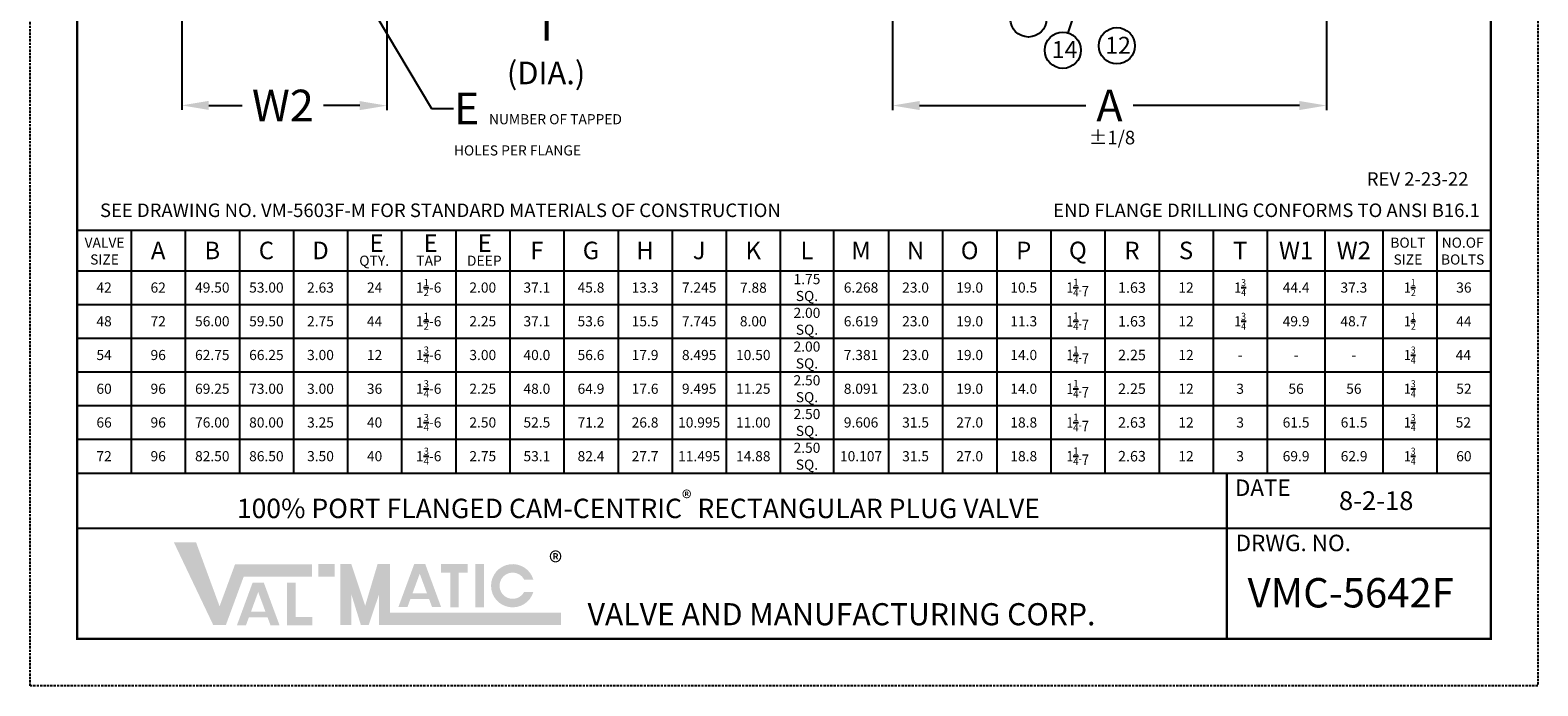
# Model space of a CAD drawing. Units: inches. Extents: x 0 to 333, y 0 to 431.
# Drawn here: x 0 to 333, y 0 to 145 of the extents above; entities that cross this region are included whole.
import ezdxf
from ezdxf import colors
from ezdxf.entities.mleader import LeaderData, LeaderLine
from ezdxf.math import Vec2, Vec3

# ---------------------------------------------------------------- set-up
doc = ezdxf.new("R2010")
doc.units = ezdxf.units.IN
doc.header["$LTSCALE"] = 2
doc.header["$MEASUREMENT"] = 0
doc.linetypes.add('HIDDEN', pattern=[0.375, 0.25, -0.125])
doc.layers.add('PAPER DIMENSION', color=7, linetype='Continuous', plot=False)
doc.layers.add('TITLEBOX-BORDER', color=3, linetype='Continuous')
doc.styles.add('ARIEL', font='arial.ttf', dxfattribs={"height": 7})
doc.styles.add('ROMAND', font='romand.shx')
doc.styles.get("Standard").update_dxf_attribs({"font": 'arial.ttf'})
doc.dimstyles.get("Standard").update_dxf_attribs({"dimtxt": 7, "dimasz": 6, "dimexe": 1, "dimexo": 2, "dimgap": 2, "dimtad": 0, "dimtih": 1, "dimtoh": 1, "dimzin": 0, "dimdsep": 46, "dimtxsty": 'ARIEL', "dimcen": 0, "dimadec": 0, "dimazin": 0, "dimtfac": 1, "dimtofl": 0, "dimtmove": 0, "dimatfit": 3, "dimfxl": 1, "dimtolj": 1, "dimtzin": 0, "dimarcsym": 0})

# ---------------------------------------------------------------- blocks, each defined once
blk = doc.blocks.new('*D5')
at = {"color": 0, "lineweight": -2, "ltscale": 2.5, "transparency": 16777216}
for p, q in [((190.7101215061012, 157.6920460063097), (190.7101215061012, 127.3524886934927)), ((286.7101215061012, 157.6920460063097), (286.7101215061012, 153.1308973524189)), ((286.7101215061012, 153.0058973524189), (286.7101215061012, 127.3524886934927)), ((196.7101215061012, 128.3524886934927), (233.4417040436183, 128.3524886934927)), ((280.7101215061012, 128.3524886934927), (243.9785389685842, 128.3524886934927))]:
    blk.add_line(p, q, dxfattribs=at)
at = {"color": 0, "ltscale": 2.5, "transparency": 16777216}
for points in [[(196.7101215061012, 129.3524886934927), (196.7101215061012, 127.3524886934927), (190.7101215061012, 128.3524886934927)], [(280.7101215061012, 129.3524886934927), (280.7101215061012, 127.3524886934927), (286.7101215061012, 128.3524886934927)]]:
    blk.add_solid(points, dxfattribs=at)
at = {"layer": 'Defpoints', "color": 0, "ltscale": 2.5, "transparency": 16777216}
for p in [(190.7101215061012, 159.6920460063097), (286.7101215061012, 159.6920460063097), (286.7101215061012, 128.3524886934927)]:
    blk.add_point(p, dxfattribs=at)
at = {"color": 0, "ltscale": 2.5, "transparency": 16777216, "insert": (238.7101215061012, 128.3524886934927), "char_height": 7, "attachment_point": 5, "style": 'ARIEL'}
blk.add_mtext('\\A1;A', dxfattribs=at)
blk = doc.blocks.new('A$C4338277B')
at = {"layer": 'TITLEBOX-BORDER', "color": 2, "linetype": 'HIDDEN'}
for p, q in [((298.4049901661083, -254.2112753596075), (298.4049901661083, 177.0778642501473)), ((631.8517659805684, 177.0778642501473), (631.8517659805684, -254.2112753596075)), ((631.8517659805684, -254.2112753596075), (298.4049901661083, -254.2112753596075))]:
    blk.add_line(p, q, dxfattribs=at)
blk = doc.blocks.new('*D17')
at = {"color": 0, "lineweight": -2, "ltscale": 2.5, "transparency": 16777216}
for p, q in [((33.55557850705745, 161.8903411606972), (33.5096738156806, 127.3830144534245)), ((78.9307377680147, 161.8299791193336), (78.88483307663785, 127.3226524120609)), ((39.51099879376351, 128.375031846134), (46.87307466939557, 128.3652381630756)), ((72.88616867270768, 128.3306332496869), (64.90649895316092, 128.3412485105813))]:
    blk.add_line(p, q, dxfattribs=at)
at = {"color": 0, "ltscale": 2.5, "transparency": 16777216}
for points in [[(39.51232908083988, 129.3750309613017), (39.50966850668713, 127.3750327309662), (33.51100410275698, 128.3830135685922)], [(72.88749895978405, 129.3306323648547), (72.88483838563131, 127.3306341345192), (78.88616336371422, 128.3226515272287)]]:
    blk.add_solid(points, dxfattribs=at)
at = {"layer": 'Defpoints', "color": 0, "ltscale": 2.5, "transparency": 16777216}
for p in [(33.5582390812102, 163.8903393910327), (78.93339834216744, 163.8299773496691), (78.88616336371422, 128.3226515272287)]:
    blk.add_point(p, dxfattribs=at)
at = {"color": 0, "ltscale": 2.5, "transparency": 16777216, "insert": (55.88978681127825, 128.3532433368284), "char_height": 7, "attachment_point": 5, "style": 'ARIEL'}
blk.add_mtext('\\A1;W2', dxfattribs=at)

msp = doc.modelspace()

# ---------------------------------------------------------------- hatches: boundary and pattern name
h = msp.add_hatch(color=7)
h.paths.add_polyline_path([(67.36896861356217, 26.91867620174889), (63.69987997127464, 26.91867620174889), (63.69987997127464, 24.17909001550288), (67.36896861356217, 24.17909001550288)])
h.paths.add_polyline_path([(56.81670678505907, 13.36499915321474), (56.81670678505907, 22.85403788249823), (58.70329618890537, 22.85403788249823), (58.70329618890537, 15.2464900680061), (62.37466372601921, 15.2464900680061), (62.37466372601921, 13.36499915321474)])
h.paths.add_polyline_path([(52.04595926473849, 16.38880189447082), (48.83277765801176, 16.38880189447082), (50.43771935219411, 20.74725362486788)], flags=16)
h.paths.add_polyline_path([(47.7197453660774, 13.3662014247675), (45.71785393968457, 13.3662014247675), (49.21268099901499, 22.85691071290057), (51.66165292187361, 22.85691071290057), (55.16366198827745, 13.3662014247675), (53.16704663896235, 13.3662014247675), (52.49363877420546, 15.17555658341735), (48.38601626071613, 15.17555658341735)])
h.paths.add_polyline_path([(40.50680505094351, 13.42150798533112), (31.77210454735905, 31.76695119694341), (36.68667109415401, 31.76695119694341), (41.8927036463283, 17.59403175165062), (45.31352580955718, 26.87483300719759), (62.33838905021548, 26.87483300719759), (62.33838905021548, 24.13524682092248), (47.22084381181048, 24.13524682092248), (43.27565244073048, 13.42150798533112)])
h = msp.add_hatch(color=7)
edge = h.paths.add_edge_path()
edge.add_line((111.2919549646322, 20.77106341757462), (109.2604075590207, 20.77106341757462))
edge.add_arc((106.7120943590417, 22.14085651069763), 2.893135545222799, 28.259333512962996, 331.74066648703626, ccw=False)
edge.add_line((109.2604075590498, 23.51064960382064), (111.2919549646613, 23.51064960382064))
edge.add_arc((106.7120943590417, 22.14085651069763), 4.780319684334909, 16.65142785001835, 343.3485721499813)
h.paths.add_polyline_path([(98.4640098005766, 17.36846457404317), (98.4640098005766, 26.91867620174889), (100.3505992044229, 26.91867620174889), (100.3505992044229, 17.36846457404317)], flags=17)
h.paths.add_polyline_path([(90.88744209322613, 25.02968012259225), (90.88744209322613, 26.91867620174889), (96.77471079188399, 26.91867620174889), (96.77471079188399, 25.02968012259225), (94.77036313497229, 25.02968012259225), (94.77036313497229, 17.37553609386669), (92.89261401334079, 17.37553609386669), (92.89261401334079, 25.02968012259225)])
h.paths.add_polyline_path([(87.76982525031781, 20.44938551695668), (84.5566436436493, 20.44938551695668), (86.16158533783164, 24.80783724735375)], flags=16)
h.paths.add_polyline_path([(83.44361135171494, 17.42678504722426), (81.4417199253221, 17.42678504722426), (84.93654698465252, 26.91749433535733), (87.38551890751114, 26.91749433535733), (90.88752797391498, 17.42678504722426), (88.88514486741042, 17.42678504722426), (88.2175047599012, 19.23614020590321), (84.10988224635366, 19.23614020590321)], flags=17)
h.paths.add_polyline_path([(68.59199816099135, 13.46535117991152), (68.59199816099135, 26.91867620174889), (71.03805725590792, 26.91867620174889), (74.09563112450996, 17.72149400500348), (76.83577621472068, 26.91867620174889), (79.59926408802858, 26.91867620174889), (79.59926408802858, 16.20493736615754), (117.4256772229564, 16.20493736615754), (117.4256772229564, 13.46535117991152), (77.15320499311201, 13.46535117991152), (77.15320499311201, 20.23604275455), (74.88815009483369, 13.46535117991152), (73.14028049999615, 13.46535117991152), (71.03805725590792, 20.23604275455), (71.03805725590792, 13.46535117991152)])

# ---------------------------------------------------------------- linework, layer by layer
at = {"ltscale": 2.5}
msp.add_line((232.6446483381126, 153.8562518238074), (229.5037041776345, 144.4051129154182), dxfattribs=at)
at = {"color": 7}
for p, q in [((10.37122159299906, 100.7728706278283), (10.37122159299912, 47.06221754447472)), ((10.37122159299906, 100.7728706278279), (10.37122159299912, 47.06221754447431)), ((22.33566356974353, 100.7728706278279), (22.33566356974353, 47.06221754448542)), ((34.300105546488, 100.772870627839), (34.300105546488, 47.06221754448542)), ((46.26454752323252, 100.772870627839), (46.26454752323252, 47.06221754448542)), ((58.22898949997699, 100.772870627839), (58.22898949997699, 47.06221754448542)), ((70.19343147672151, 100.772870627839), (70.19343147672151, 47.06221754448542)), ((82.15787345346615, 100.7728706278613), (82.15787345346592, 47.06221754448542)), ((94.12231543021045, 100.7728706278501), (94.12231543021034, 47.06221754448542)), ((106.0867574069551, 100.772870627839), (106.0867574069549, 47.06221754448542)), ((118.0511993836994, 100.772870627839), (118.0511993836994, 47.06221754448542)), ((130.0156413604439, 100.772870627839), (130.0156413604439, 47.06221754448541)), ((141.9800833371885, 100.772870627839), (141.9800833371885, 47.06221754448541)), ((153.9445253139552, 100.772870627839), (153.9445253138824, 47.06221754448541)), ((165.9089672906775, 100.772870627839), (165.9089672906775, 47.06221754448541)), ((177.688655623675, 100.772870627839), (177.688655623675, 47.06221754448541)), ((189.8378512441666, 100.7728706278279), (189.8378512441666, 47.06221754448541)), ((201.802293220911, 100.772870627839), (201.802293220911, 47.06221754448541)), ((213.7667351976554, 100.772870627839), (213.7667351976554, 47.06221754448541)), ((225.7311771744, 100.772870627839), (225.7311771744, 47.06221754448541)), ((237.6956191511445, 100.772870627839), (237.6956191511445, 47.06221754448541)), ((249.6600611278889, 100.772870627839), (249.6600611278891, 47.06221754448541)), ((261.6245031046335, 100.772870627839), (261.6245031046333, 47.06221754448541)), ((273.5889450814002, 100.772870627839), (273.5889450813274, 47.06221754448541)), ((286.3675763045214, 100.772870627839), (286.3675763045217, 47.06221754448541)), ((299.1462075276427, 100.772870627839), (299.1462075277157, 47.06221754448546)), ((311.1106495044094, 100.7728706278391), (311.1106495044098, 47.0622175444855)), ((323.075091481154, 100.7728706278395), (323.075091481154, 47.06221754448596)), ((323.075091481154, 100.7728706278391), (323.075091481154, 47.06221754448555))]:
    msp.add_line(p, q, dxfattribs=at)
for p, q in [((10.37122159299906, 100.7728706278279), (323.0750914811541, 100.7728706278279)), ((10.37122159299906, 91.82109511394674), (323.075091481154, 91.82109511394674)), ((10.37122159299884, 84.36128218570319), (323.075091481154, 84.3612821857032)), ((10.37122159299884, 76.90146925745964), (323.0750914811541, 76.90146925745964)), ((10.37122159299884, 69.44165632921609), (323.0750914811541, 69.44165632921668)), ((10.37122159299884, 61.98184340097253), (323.075091481154, 61.98184340097252)), ((10.37122159299872, 54.52203047272897), (323.0750914811539, 54.52203047272897)), ((10.37122159299855, 47.06221754448583), (323.0754162828666, 47.06221754448583)), ((10.37122159299867, 47.06221754448583), (323.075091481154, 47.06221754448583)), ((10.37122159299855, 47.06221754448542), (323.0754162828666, 47.06221754448541)), ((10.37122159299867, 47.06221754448542), (323.075091481154, 47.06221754448541))]:
    msp.add_line(p, q)
at = {"color": 7, "const_width": 0.5}
msp.add_lwpolyline([(10.37122159299906, 420.9178896063822), (323.0754162828671, 420.9178896063822), (323.0754162828671, 10.37133112121955), (10.37122159299906, 10.37133112121955)], close=True, dxfattribs=at)
for points in [[(264.6862520640134, 10.37133112121955), (264.6862520640134, 47.06221754447324)], [(323.0754162828671, 34.83192207006505), (10.37122159299906, 34.83192207006505)]]:
    msp.add_lwpolyline(points, dxfattribs=at)
at = {"ltscale": 2.5}
for centre in [(220.7788408111264, 147.500441618412), (228.3953563827272, 140.5617335215093), (240.3441415683199, 141.5766103236681)]:
    msp.add_circle(centre, 4, dxfattribs=at)

# ---------------------------------------------------------------- block references
at = {"layer": 'PAPER DIMENSION'}
msp.add_blockref('A$C4338277B', (-298.4050591354344, 254.211315918531), dxfattribs=at)

# ---------------------------------------------------------------- texts
at = {"ltscale": 2.5, "char_height": 3.75, "attachment_point": 1}
for s, insert in [('12', (237.764880675715, 143.5452959899326)), ('14', (225.9504463351232, 142.6071164494285))]:
    msp.add_mtext_dynamic_manual_height_columns(s, width=8.207749553141184, gutter_width=12.5, heights=[0], dxfattribs=dict(at, insert=insert))
for s, insert, char_height, width, attachment_point in [('%%P1/8', (234.1470005630728, 122.7606010460745), 3, 20.93356872988556, 1), ('\\A1;REV 2-23-22', (306.8609860326283, 112.0993936581299), 3, 27.32373256509163, 5), ('\\A1;\\pxql;SEE DRAWING NO. VM-5603F-M FOR STANDARD MATERIALS OF CONSTRUCTION', (138.0210600329953, 105.179992773481), 3, 245.1544531235122, 5), ('\\A1;\\pxqr;END FLANGE DRILLING CONFORMS TO ANSI B16.1', (198.0348813097149, 105.179992773481), 3, 245.1544531235122, 5), ('\\pxqc;{\\Famgdt|c0;\\T0.9;NO.OF\\T1;\\PBOLTS}', (314.1336738215705, 99.14441357450482), 2.237943878472349, 5.373293146143004, 1), ('\\pxqc;{\\Famgdt|c0;36}', (317.0928704927817, 88.09118864982497), 2.237943878472349, 9.020291967406523, 5), ('\\pxqc;{\\Famgdt|c0;44}', (317.0928704927818, 80.63137572158142), 2.237943878472349, 9.020291967406523, 5), ('\\pxqc;{\\Famgdt|c0;44}', (316.965402715603, 73.17156279333815), 2.237943878472349, 9.020291967406523, 5), ('\\pxqc;{\\Famgdt|c0;52}', (317.0928704927818, 65.71174986509459), 2.237943878472349, 9.020291967406523, 5), ('\\pxqc;{\\Famgdt|c0;52}', (316.9679951051358, 58.25193693685075), 2.237943878472349, 9.020291967406523, 5), ('\\pxqc;{\\Famgdt|c0;60}', (317.0928704927819, 50.7921240086074), 2.237943878472349, 9.020291967406523, 5)]:
    msp.add_mtext(s, dxfattribs=dict(insert=insert, char_height=char_height, width=width, attachment_point=attachment_point))
at = {"color": 7}
for s, insert, char_height, width, attachment_point in [('\\pxqc;{\\Famgdt|c0;\\T0.9;VALVE\\T1;\\PSIZE}', (13.76596855476464, 99.14441357451595), 2.237943878472349, 5.373293146143004, 1), ('{\\Famgdt|c0;A}', (28.31788455811576, 96.29698287088729), 3.879102722685407, 3.93793465235296, 5), ('{\\Famgdt|c0;B}', (40.28232653486026, 96.29698287088729), 3.879102722685407, 3.93793465235296, 5), ('{\\Famgdt|c0;C}', (52.24676851160476, 96.29698287089286), 3.879102722685407, 3.93793465235296, 5), ('{\\Famgdt|c0;D}', (64.21121048834925, 96.29698287089286), 3.879102722685407, 3.93793465235296, 5), ('{\\Famgdt|c0;E}', (75.0424251491118, 99.86119719194862), 3.879102722685407, 3.93793465235296, 1), ('{\\Famgdt|c0;E}', (87.00686712585633, 99.86119719193748), 3.879102722685407, 3.93793465235296, 1), ('{\\Famgdt|c0;E}', (98.97130910260074, 99.86119719192635), 3.879102722685407, 3.93793465235296, 1), ('{\\Famgdt|c0;F}', (112.0689783953273, 96.29698287088732), 3.879102722685407, 3.93793465235296, 5), ('{\\Famgdt|c0;G}', (124.0334203720716, 96.29698287088732), 3.879102722685407, 3.93793465235296, 5), ('{\\Famgdt|c0;H}', (135.9978623488162, 96.29698287088732), 3.879102722685407, 3.93793465235296, 5), ('{\\Famgdt|c0;J}', (147.9623043255718, 96.29698287088732), 3.879102722685407, 3.93793465235296, 5), ('{\\Famgdt|c0;K}', (159.9267463023164, 96.29698287088732), 3.879102722685407, 3.93793465235296, 5), ('{\\Famgdt|c0;L}', (171.7988114571763, 96.29698287088732), 3.879102722685407, 3.93793465235296, 5), ('{\\Famgdt|c0;M}', (183.7632534339208, 96.29698287088732), 3.879102722685407, 3.93793465235296, 5), ('{\\Famgdt|c0;N}', (195.8200722325388, 96.29698287088729), 3.879102722685407, 3.93793465235296, 5), ('{\\Famgdt|c0;O}', (207.7845142092832, 96.29698287088732), 3.879102722685407, 3.93793465235296, 5), ('{\\Famgdt|c0;P}', (219.7489561860277, 96.29698287088732), 3.879102722685407, 3.93793465235296, 5), ('{\\Famgdt|c0;Q}', (231.7133981627723, 96.29698287088732), 3.879102722685407, 3.93793465235296, 5), ('{\\Famgdt|c0;R}', (243.6778401395167, 96.29698287088732), 3.879102722685407, 3.93793465235296, 5), ('{\\Famgdt|c0;S}', (255.6422821162612, 96.29698287088732), 3.879102722685407, 3.93793465235296, 5), ('{\\Famgdt|c0;T}', (267.6067240930108, 96.29698287088732), 3.879102722685407, 3.93793465235296, 5), ('\\pxqc;{\\Famgdt|c0;W1}', (279.9782606929548, 96.29698287088732), 3.879102722685407, 3.93793465235296, 5), ('\\pxqc;{\\Famgdt|c0;W2}', (292.7568919160881, 96.29698287088732), 3.879102722685407, 3.93793465235296, 5), ('\\pxqc;{\\Famgdt|c0;\\T0.9;BOLT\\T1;\\PSIZE}', (302.0208597191413, 99.14441357450418), 2.237943878472349, 5.373293146143004, 1), ('{\\Famgdt|c0;QTY.}', (72.78333899427076, 95.1490424248615), 2.250659621667, 3.93793465235296, 1), ('{\\Famgdt|c0;TAP}', (85.39492559494596, 95.1490424248615), 2.250659621667, 3.93793465235296, 1), ('{\\Famgdt|c0;DEEP}', (96.59606455423369, 95.1490424248615), 2.250659621667, 3.93793465235296, 1), ('\\pxsm0.8,qc;{\\Famgdt|c0;1.75\\PSQ.}', (171.7988114571763, 88.09118864982497), 2.237943878472349, 9.020291967406523, 5), ('\\A1;\\pxqc;{\\Famgdt|c0;\\H1.0372x;\\W0.8;\\T0.9;1\\H0.69773x;\\W1;\\T1;\\S1/4;\\H1.14969x;\\W0.8;\\T0.9;-\\H1.2466x;\\W0.9;\\T0.95;7}', (231.7133981627723, 88.09118864982497), 2.237943878472349, 12.23265919599546, 5), ('{\\Famgdt|c0;42}', (16.3534425813713, 88.09118864982497), 2.237943878472349, 2.320007414542593, 5), ('\\pxqc;{\\Famgdt|c0;62}', (28.31788455811576, 88.09118864982497), 2.237943878472349, 9.020291967406523, 5), ('\\pxqc;{\\Famgdt|c0;49.50}', (40.28232653486026, 88.09118864982497), 2.237943878472349, 9.020291967406523, 5), ('\\pxqc;{\\Famgdt|c0;53.00}', (52.24676851160476, 88.09118864982497), 2.237943878472349, 9.020291967406523, 5), ('\\pxqc;{\\Famgdt|c0;2.63}', (64.21121048834925, 88.09118864982497), 2.237943878472349, 9.020291967406523, 5), ('{\\Famgdt|c0;24}', (76.1756524650938, 88.09118864982497), 2.237943878472349, 9.020291967406523, 5), ('\\A1;\\pxqc;{\\Famgdt|c0;1\\H0.7x;\\S1/2;\\H1.42857x;-6}', (88.14009444183827, 88.09118864982497), 2.237943878472349, 9.020291967406523, 5), ('\\pxqc;{\\Famgdt|c0;2.00}', (100.1045364185827, 88.09118864982497), 2.237943878472349, 9.020291967406523, 5), ('\\pxqc;{\\Famgdt|c0;37.1}', (112.0689783953272, 88.09118864982497), 2.237943878472349, 9.020291967406523, 5), ('\\pxqc;{\\Famgdt|c0;45.8}', (124.0334203720716, 88.09118864982497), 2.237943878472349, 9.020291967406523, 5), ('\\pxqc;{\\Famgdt|c0;13.3}', (135.9978623488162, 88.09118864982497), 2.237943878472349, 9.020291967406523, 5), ('\\pxqc;{\\Famgdt|c0;7.245}', (147.9623043255607, 88.09118864982497), 2.237943878472349, 9.020291967406523, 5), ('\\pxqc;{\\Famgdt|c0;7.88}', (159.9549430975451, 88.07360798722188), 2.237943878472349, 9.020291967406523, 5), ('\\pxqc;{\\Famgdt|c0;6.268}', (183.7632534339208, 88.09118864982497), 2.237943878472349, 9.020291967406523, 5), ('\\pxqc;{\\Famgdt|c0;23.0}', (195.8200722325388, 88.09118864982497), 2.237943878472349, 9.020291967406523, 5), ('\\pxqc;{\\Famgdt|c0;19.0}', (207.7845142092832, 88.09118864982497), 2.237943878472349, 8.598043622362441, 5), ('\\pxqc;{\\Famgdt|c0;10.5}', (219.7489561860277, 88.09118864982497), 2.237943878472349, 9.372164074906802, 5), ('\\pxqc;{\\Famgdt|c0;\\H1.0372x;1.63}', (243.6778401395167, 88.09118864982497), 2.237943878472349, 8.259727615635637, 5), ('\\pxqc;{\\Famgdt|c0;12}', (255.6422821162612, 88.09118864982497), 2.237943878472349, 9.020291967406523, 5), ('\\A1;\\pxqc;{\\Famgdt|c0;\\W0.9;\\T0.75;1\\H0.7x;\\S3/4;}', (267.6067240930057, 88.09118864982497), 2.237943878472349, 10.89228284895511, 5), ('{\\Famgdt|c0;44.4}', (279.9782606929548, 88.09118864982497), 2.237943878472349, 9.020291967406523, 5), ('\\pxqc;{\\Famgdt|c0;37.3}', (292.7568919160932, 88.09118864982497), 2.237943878472349, 9.020291967406523, 5), ('\\A1;\\pxqc;{\\Famgdt|c0;\\W0.9;\\T0.75;1\\H0.7x;\\S1/2;}', (305.1284285160322, 88.09118864982497), 2.237943878472349, 10.89228284895511, 5), ('\\pxsm0.8,qc;{\\Famgdt|c0;2.00\\PSQ.}', (171.7988114571763, 80.63137572158142), 2.237943878472349, 9.020291967406523, 5), ('{\\Famgdt|c0;48}', (16.35344258137131, 80.6313757215814), 2.237943878472349, 2.320007414542593, 5), ('\\pxqc;{\\Famgdt|c0;72}', (28.31788455811576, 80.6313757215814), 2.237943878472349, 9.020291967406523, 5), ('\\pxqc;{\\Famgdt|c0;56.00}', (40.28232653486026, 80.6313757215814), 2.237943878472349, 9.020291967406523, 5), ('\\pxqc;{\\Famgdt|c0;59.50}', (52.24676851160476, 80.6313757215814), 2.237943878472349, 9.020291967406523, 5), ('\\pxqc;{\\Famgdt|c0;2.75}', (64.21121048834925, 80.6313757215814), 2.237943878472349, 9.020291967406523, 5), ('\\pxqc;{\\Famgdt|c0;44}', (76.17565246509378, 80.6313757215814), 2.237943878472349, 9.020291967406523, 5), ('\\A1;\\pxqc;{\\Famgdt|c0;1\\H0.7x;\\S1/2;\\H1.42857x;-6}', (88.14009444183823, 80.6313757215814), 2.237943878472349, 9.020291967406523, 5), ('\\pxqc;{\\Famgdt|c0;2.25}', (100.1045364185827, 80.6313757215814), 2.237943878472349, 9.020291967406523, 5), ('\\pxqc;{\\Famgdt|c0;37.1}', (112.0689783953272, 80.6313757215814), 2.237943878472349, 9.020291967406523, 5), ('\\pxqc;{\\Famgdt|c0;53.6}', (124.0334203720716, 80.6313757215814), 2.237943878472349, 9.020291967406523, 5), ('\\pxqc;{\\Famgdt|c0;15.5}', (135.9978623488162, 80.6313757215814), 2.237943878472349, 9.020291967406523, 5), ('\\pxqc;{\\Famgdt|c0;7.745}', (147.9623043255607, 80.6313757215814), 2.237943878472349, 9.020291967406523, 5), ('\\pxqc;{\\Famgdt|c0;8.00}', (159.9267463023004, 80.63137572158142), 2.237943878472349, 9.020291967406523, 5), ('\\pxqc;{\\Famgdt|c0;6.619}', (183.7632534339208, 80.63137572158142), 2.237943878472349, 9.020291967406523, 5), ('\\pxqc;{\\Famgdt|c0;23.0}', (195.8200722325388, 80.63137572158142), 2.237943878472349, 9.020291967406523, 5), ('\\pxqc;{\\Famgdt|c0;19.0}', (207.7845142092832, 80.63137572158142), 2.237943878472349, 8.598043622362441, 5), ('\\pxqc;{\\Famgdt|c0;11.3}', (219.7489561860277, 80.63137572158142), 2.237943878472349, 9.372164074906802, 5), ('\\A1;\\pxqc;{\\Famgdt|c0;\\H1.0372x;\\W0.8;\\T0.9;1\\H0.69773x;\\W1;\\T1;\\S1/4;\\H1.14969x;\\W0.8;\\T0.9;-\\H1.2466x;\\W0.9;\\T0.95;7}', (231.7133981627723, 80.63137572158142), 2.237943878472349, 12.23265919599546, 5), ('\\pxqc;{\\Famgdt|c0;\\H1.0372x;1.63}', (243.6778401395167, 80.63137572158142), 2.237943878472349, 8.259727615635637, 5), ('\\pxqc;{\\Famgdt|c0;12}', (255.6422821162612, 80.63137572158142), 2.237943878472349, 9.020291967406523, 5), ('\\A1;\\pxqc;{\\Famgdt|c0;\\W0.9;\\T0.75;1\\H0.7x;\\S3/4;}', (267.6067240930057, 80.63137572158142), 2.237943878472349, 10.89228284895511, 5), ('\\pxqc;{\\Famgdt|c0;49.9}', (279.9782606929447, 80.63137572158142), 2.237943878472349, 9.020291967406523, 5), ('{\\Famgdt|c0;48.7}', (292.7568919160933, 80.63137572158142), 2.237943878472349, 9.020291967406523, 5), ('\\A1;\\pxqc;{\\Famgdt|c0;\\W0.9;\\T0.75;1\\H0.7x;\\S1/2;}', (305.1284285160423, 80.63137572158142), 2.237943878472349, 10.89228284895511, 5), ('\\pxqc;{\\Famgdt|c0;96}', (28.31788455811576, 73.17156279333788), 2.237943878472349, 9.020291967406523, 5), ('\\pxqc;{\\Famgdt|c0;66.25}', (52.24676851160476, 73.1715627933379), 2.237943878472349, 9.020291967406523, 5), ('\\pxqc;{\\Famgdt|c0;3.00}', (64.21121048834925, 73.17156279333793), 2.237943878472349, 9.020291967406523, 5), ('\\pxqc;{\\Famgdt|c0;12}', (76.17565246509378, 73.17156279333793), 2.237943878472349, 9.020291967406523, 5), ('\\A1;\\pxqc;{\\Famgdt|c0;1\\H0.7x;\\S3/4;\\H1.42857x;-6}', (88.1400944418382, 73.17156279333793), 2.237943878472349, 9.020291967406523, 5), ('\\pxqc;{\\Famgdt|c0;3.00}', (100.1045364185827, 73.17156279333794), 2.237943878472349, 9.020291967406523, 5), ('\\pxqc;{\\Famgdt|c0;40.0}', (112.0689783953272, 73.17156279333796), 2.237943878472349, 9.020291967406523, 5), ('\\pxqc;{\\Famgdt|c0;56.6}', (124.0334203720716, 73.17156279333796), 2.237943878472349, 9.020291967406523, 5), ('\\pxqc;{\\Famgdt|c0;17.9}', (135.9978623488162, 73.17156279333798), 2.237943878472349, 9.020291967406523, 5), ('\\pxqc;{\\Famgdt|c0;8.495}', (147.9623043255506, 73.171562793338), 2.237943878472349, 9.020291967406523, 5), ('\\pxqc;{\\Famgdt|c0;10.50}', (159.9267463023002, 73.1715627933379), 2.237943878472349, 9.020291967406523, 5), ('\\pxsm0.8,qc;{\\Famgdt|c0;2.00\\PSQ.}', (171.7988114571763, 73.17156279333801), 2.237943878472349, 9.020291967406523, 5), ('\\pxqc;{\\Famgdt|c0;7.381}', (183.7632534339208, 73.17156279333804), 2.237943878472349, 9.020291967406523, 5), ('\\pxqc;{\\Famgdt|c0;23.0}', (195.8200722325388, 73.17156279333804), 2.237943878472349, 9.020291967406523, 5), ('\\pxqc;{\\Famgdt|c0;19.0}', (207.7845142092832, 73.17156279333804), 2.237943878472349, 8.598043622362441, 5), ('\\pxqc;{\\Famgdt|c0;14.0}', (219.7489561860277, 73.17156279333805), 2.237943878472349, 9.372164074906802, 5), ('\\A1;\\pxqc;{\\Famgdt|c0;\\H1.0372x;\\W0.8;\\T0.9;1\\H0.69773x;\\W1;\\T1;\\S1/4;\\H1.14969x;\\W0.8;\\T0.9;-\\H1.2466x;\\W0.9;\\T0.95;7}', (231.7133981627723, 73.17156279333808), 2.237943878472349, 12.23265919599546, 5), ('\\pxqc;{\\Famgdt|c0;\\H1.0372x;2\\H0.99676x;.25}', (243.6778401395167, 73.1715627933381), 2.237943878472349, 8.259727615635637, 5), ('\\pxqc;{\\Famgdt|c0;12}', (255.6422821162612, 73.17156279333808), 2.237943878472349, 9.020291967406523, 5), ('\\A1;\\pxqc;{\\Famgdt|c0;\\W0.9;\\T0.75;1\\H0.7x;\\S3/4;}', (305.1284285160424, 73.17156279333815), 2.237943878472349, 10.89228284895511, 5), ('\\pxqc;{\\Famgdt|c0;-}', (267.6067240929956, 73.17156279333811), 2.237943878472349, 9.020291967406523, 5), ('\\pxqc;{\\Famgdt|c0;-}', (279.9782606929447, 73.17156279333813), 2.237943878472349, 9.020291967406523, 5), ('\\pxqc;{\\Famgdt|c0;-}', (292.7568919161034, 73.17156279333814), 2.237943878472349, 9.020291967406523, 5), ('{\\Famgdt|c0;60}', (16.35344258137131, 65.7117498650943), 2.237943878472349, 2.320007414542593, 5), ('\\pxqc;{\\Famgdt|c0;96}', (28.31788455811576, 65.71174986509433), 2.237943878472349, 9.020291967406523, 5), ('\\pxqc;{\\Famgdt|c0;69.25}', (40.28232653486026, 65.71174986509435), 2.237943878472349, 9.020291967406523, 5), ('\\pxqc;{\\Famgdt|c0;73.00}', (52.24676851160476, 65.71174986509435), 2.237943878472349, 9.020291967406523, 5), ('\\pxqc;{\\Famgdt|c0;3.00}', (64.21121048834925, 65.71174986509436), 2.237943878472349, 9.020291967406523, 5), ('\\pxqc;{\\Famgdt|c0;36}', (76.17565246509378, 65.71174986509438), 2.237943878472349, 9.020291967406523, 5), ('\\A1;\\pxqc;{\\Famgdt|c0;1\\H0.7x;\\S3/4;\\H1.42857x;-6}', (88.14009444183819, 65.71174986509438), 2.237943878472349, 9.020291967406523, 5), ('\\pxqc;{\\Famgdt|c0;2.25}', (100.1045364185827, 65.71174986509439), 2.237943878472349, 9.020291967406523, 5), ('\\pxqc;{\\Famgdt|c0;48.0}', (112.0689783953272, 65.7117498650944), 2.237943878472349, 9.020291967406523, 5), ('\\pxqc;{\\Famgdt|c0;64.9}', (124.0334203720716, 65.7117498650944), 2.237943878472349, 9.020291967406523, 5), ('\\pxqc;{\\Famgdt|c0;17.6}', (135.9978623488162, 65.71174986509442), 2.237943878472349, 9.020291967406523, 5), ('{\\Famgdt|c0;8.091}', (183.7632534339208, 65.71174986509448), 2.237943878472349, 9.020291967406523, 5), ('\\pxqc;{\\Famgdt|c0;23.0}', (195.8200722325388, 65.71174986509448), 2.237943878472349, 9.020291967406523, 5), ('\\pxqc;{\\Famgdt|c0;19.0}', (207.7845142092832, 65.71174986509449), 2.237943878472349, 8.598043622362441, 5), ('\\pxqc;{\\Famgdt|c0;14.0}', (219.7489561860277, 65.7117498650945), 2.237943878472349, 9.372164074906802, 5), ('\\A1;\\pxqc;{\\Famgdt|c0;\\H1.0372x;\\W0.8;\\T0.9;1\\H0.69773x;\\W1;\\T1;\\S1/4;\\H1.14969x;\\W0.8;\\T0.9;-\\H1.2466x;\\W0.9;\\T0.95;7}', (231.7133981627723, 65.71174986509453), 2.237943878472349, 12.23265919599546, 5), ('\\pxqc;{\\Famgdt|c0;\\H1.0372x;2\\H0.99676x;.25}', (243.6778401395167, 65.71174986509453), 2.237943878472349, 8.259727615635637, 5), ('\\pxqc;{\\Famgdt|c0;12}', (255.6422821162612, 65.71174986509453), 2.237943878472349, 9.020291967406523, 5), ('\\pxqc;{\\Famgdt|c0;3}', (267.6067240929955, 65.71174986509456), 2.237943878472349, 11.71446966144042, 5), ('\\pxqc;{\\Famgdt|c0;56}', (279.9782606929346, 65.71174986509456), 2.237943878472349, 9.020291967406523, 5), ('\\pxqc;{\\Famgdt|c0;56}', (292.7568919161034, 65.71174986509459), 2.237943878472349, 9.020291967406523, 5), ('\\A1;\\pxqc;{\\Famgdt|c0;\\W0.9;\\T0.75;1\\H0.7x;\\S3/4;}', (305.1284285160525, 65.71174986509459), 2.237943878472349, 10.89228284895511, 5), ('\\A1;\\pxqc;{\\Famgdt|c0;1\\H0.7x;\\S3/4;\\H1.42857x;-6}', (88.14009444183816, 58.25193693685075), 2.237943878472349, 9.020291967406523, 5), ('\\pxsm0.8,qc;{\\Famgdt|c0;2.50\\PSQ.}', (171.7988114571763, 58.25193693685075), 2.237943878472349, 9.020291967406523, 5), ('\\A1;\\pxqc;{\\Famgdt|c0;\\H1.0372x;\\W0.8;\\T0.9;1\\H0.69773x;\\W1;\\T1;\\S1/4;\\H1.14969x;\\W0.8;\\T0.9;-\\H1.2466x;\\W0.9;\\T0.95;7}', (231.7133981627723, 58.25193693685075), 2.237943878472349, 12.23265919599546, 5), ('\\A1;\\pxqc;{\\Famgdt|c0;\\W0.9;\\T0.75;1\\H0.7x;\\S3/4;}', (305.1284285160526, 58.25193693685075), 2.237943878472349, 10.89228284895511, 5), ('{\\Famgdt|c0;66}', (16.35344258137132, 58.25193693685075), 2.237943878472349, 2.320007414542593, 5), ('\\pxqc;{\\Famgdt|c0;96}', (28.31788455811576, 58.25193693685075), 2.237943878472349, 9.020291967406523, 5), ('\\pxqc;{\\Famgdt|c0;76.00}', (40.28232653486026, 58.25193693685075), 2.237943878472349, 9.020291967406523, 5), ('\\pxqc;{\\Famgdt|c0;80.00}', (52.24676851160476, 58.25193693685075), 2.237943878472349, 9.020291967406523, 5), ('\\pxqc;{\\Famgdt|c0;3.25}', (64.21121048834925, 58.25193693685075), 2.237943878472349, 9.020291967406523, 5), ('\\pxqc,t4;{\\Famgdt|c0;40}', (76.17565246509373, 58.25193693685075), 2.237943878472349, 9.020291967406523, 5), ('\\pxqc;{\\Famgdt|c0;2.50}', (100.1045364185826, 58.25193693685075), 2.237943878472349, 9.020291967406523, 5), ('\\pxqc;{\\Famgdt|c0;52.5}', (112.0689783953272, 58.25193693685075), 2.237943878472349, 9.020291967406523, 5), ('\\pxqc;{\\Famgdt|c0;71.2}', (124.0334203720716, 58.25193693685075), 2.237943878472349, 9.020291967406523, 5), ('\\pxqc;{\\Famgdt|c0;26.8}', (135.9978623488162, 58.25193693685075), 2.237943878472349, 9.020291967406523, 5), ('\\pxqc;{\\Famgdt|c0;10.995}', (147.9623043255405, 58.25193693685075), 2.237943878472349, 9.020291967406523, 5), ('\\pxqc;{\\Famgdt|c0;11.00}', (159.9267463022901, 58.25193693685075), 2.237943878472349, 9.020291967406523, 5), ('\\pxqc;{\\Famgdt|c0;9.606}', (183.7632534339208, 58.25193693685075), 2.237943878472349, 9.020291967406523, 5), ('\\pxqc;{\\Famgdt|c0;31.5}', (195.8200722325388, 58.25193693685075), 2.237943878472349, 9.020291967406523, 5), ('\\pxqc;{\\Famgdt|c0;27.0}', (207.7845142092832, 58.25193693685075), 2.237943878472349, 8.598043622362441, 5), ('\\pxqc;{\\Famgdt|c0;18.8}', (219.7489561860277, 58.25193693685075), 2.237943878472349, 9.372164074906802, 5), ('\\pxqc;{\\Famgdt|c0;\\H1.0372x;2.63}', (243.6778401395168, 58.25193693685075), 2.237943878472349, 8.259727615635637, 5), ('\\pxqc;{\\Famgdt|c0;12}', (255.6422821162612, 58.25193693685075), 2.237943878472349, 9.020291967406523, 5), ('\\pxqc;{\\Famgdt|c0;3}', (267.6067240929855, 58.25193693685075), 2.237943878472349, 11.71446966144042, 5), ('\\pxqc;{\\Famgdt|c0;61.5}', (279.9782606929347, 58.25193693685075), 2.237943878472349, 9.020291967406523, 5), ('\\pxqc;{\\Famgdt|c0;61.5}', (292.8082491664452, 58.25193693685075), 2.237943878472349, 9.020291967406523, 5), ('\\pxsm0.8,qc;{\\Famgdt|c0;2.50\\PSQ.}', (171.7988114571763, 50.7921240086074), 2.237943878472349, 9.020291967406523, 5), ('{\\Famgdt|c0;72}', (16.35344258137132, 50.7921240086072), 2.237943878472349, 2.320007414542593, 5), ('\\pxqc;{\\Famgdt|c0;96}', (28.31788455811576, 50.7921240086074), 2.237943878472349, 9.020291967406523, 5), ('\\pxqc;{\\Famgdt|c0;82.50}', (40.28232653486026, 50.7921240086072), 2.237943878472349, 9.020291967406523, 5), ('\\pxqc;{\\Famgdt|c0;86.50}', (52.24676851160476, 50.7921240086074), 2.237943878472349, 9.020291967406523, 5), ('\\pxqc;{\\Famgdt|c0;3.50}', (64.21121048834925, 50.7921240086074), 2.237943878472349, 9.020291967406523, 5), ('\\pxqc,t4;{\\Famgdt|c0;40}', (76.17565246509373, 50.7921240086074), 2.237943878472349, 9.020291967406523, 5), ('\\A1;\\pxqc;{\\Famgdt|c0;1\\H0.7x;\\S3/4;\\H1.42857x;-6}', (88.14009444183814, 50.7921240086074), 2.237943878472349, 9.020291967406523, 5), ('\\pxqc;{\\Famgdt|c0;2.75}', (100.1045364185826, 50.7921240086074), 2.237943878472349, 9.020291967406523, 5), ('\\pxqc;{\\Famgdt|c0;53.1}', (112.0689783953272, 50.7921240086074), 2.237943878472349, 9.020291967406523, 5), ('\\pxqc;{\\Famgdt|c0;82.4}', (124.0334203720716, 50.7921240086074), 2.237943878472349, 9.020291967406523, 5), ('\\pxqc;{\\Famgdt|c0;27.7}', (135.9978623488162, 50.7921240086074), 2.237943878472349, 9.020291967406523, 5), ('\\pxqc;{\\Famgdt|c0;11.495}', (147.9623043255405, 50.79212400860719), 2.237943878472349, 9.020291967406523, 5), ('\\pxqc;{\\Famgdt|c0;14.88}', (159.92674630228, 50.7921240086074), 2.237943878472349, 9.020291967406523, 5), ('\\pxqc;{\\Famgdt|c0;10.107}', (183.7632534339208, 50.7921240086074), 2.237943878472349, 9.020291967406523, 5), ('\\pxqc;{\\Famgdt|c0;31.5}', (195.8200722325388, 50.7921240086074), 2.237943878472349, 9.020291967406523, 5), ('\\pxqc;{\\Famgdt|c0;27.0}', (207.7845142092832, 50.7921240086074), 2.237943878472349, 8.598043622362441, 5), ('\\pxqc;{\\Famgdt|c0;18.8}', (219.7489561860277, 50.7921240086074), 2.237943878472349, 9.372164074906802, 5), ('\\A1;\\pxqc;{\\Famgdt|c0;\\H1.0372x;\\W0.8;\\T0.9;1\\H0.69773x;\\W1;\\T1;\\S1/4;\\H1.14969x;\\W0.8;\\T0.9;-\\H1.2466x;\\W0.9;\\T0.95;7}', (231.7133981627723, 50.7921240086074), 2.237943878472349, 12.23265919599546, 5), ('\\pxqc;{\\Famgdt|c0;\\H1.0372x;2.63}', (243.6778401395168, 50.7921240086074), 2.237943878472349, 8.259727615635637, 5), ('\\pxqc;{\\Famgdt|c0;12}', (255.6422821162612, 50.79212400860719), 2.237943878472349, 9.020291967406523, 5), ('\\pxqc;{\\Famgdt|c0;3}', (267.6067240929854, 50.7921240086074), 2.237943878472349, 11.71446966144042, 5), ('\\pxqc;{\\Famgdt|c0;69.9}', (279.9782606929246, 50.79212400860719), 2.237943878472349, 9.020291967406523, 5), ('\\pxqc;{\\Famgdt|c0;62.9}', (292.8082491664452, 50.7921240086074), 2.237943878472349, 9.020291967406523, 5), ('\\A1;\\pxqc;{\\Famgdt|c0;\\W0.9;\\T0.75;1\\H0.7x;\\S3/4;}', (305.1284285160627, 50.7921240086074), 2.237943878472349, 10.89228284895511, 5), ('\\A1;{\\T0.95;100% PORT FLANGED CAM-CENTRIC\\H0.75831x;\\T1;\\C256;\\S®^ ;\\H1.31872x; \\T0.95;\\C7;RECTANGULAR PLUG VALVE}', (45.72406222308291, 43.15622044060729), 4.300018299960795, 290.8286749760118, 1), ('8-2-18', (289.455282805895, 43.02295311141643), 4.142462016683931, 21.57808194659986, 1), ('{\\H1.08333x;\\C256;®}', (114.7500944619933, 29.59606402625036), 4.142462016683931, 21.57808194659986, 1), ('VMC-5642F', (269.2519960022073, 23.83233875522274), 6.5, 55.14924590689887, 1)]:
    msp.add_mtext(s, dxfattribs=dict(at, insert=insert, char_height=char_height, width=width, attachment_point=attachment_point))
at = {"color": 6, "char_height": 2.237943878472349, "attachment_point": 5}
for s, insert, width in [('{\\Famgdt|c0;\\C7;54}', (16.35344258137118, 73.17156279333787), 2.320007414542593), ('\\pxqc;{\\Famgdt|c0;\\C7;62.75}', (40.28232653486026, 73.1715627933379), 9.020291967406523), ('\\pxqc;{\\Famgdt|c0;\\C7;9.495}', (147.9623043255506, 65.71174986509445), 9.020291967406523), ('\\pxqc;{\\Famgdt|c0;\\C7;11.25}', (159.9267463022901, 65.71174986509446), 9.020291967406523), ('\\pxsm0.8;{\\Famgdt|c0;\\C7;2.50\\P\\pqc;SQ.}', (171.7988114571763, 65.71174986509446), 9.020291967406523)]:
    msp.add_mtext(s, dxfattribs=dict(at, insert=insert, width=width))
at = {"layer": 'TITLEBOX-BORDER', "color": 7, "style": 'ROMAND'}
for s, p in [('DATE', (266.4471641344135, 42.00283141064574)), ('DRWG. NO.', (266.6072764248238, 29.78092657576781))]:
    msp.add_text(s, height=3.639735933185684, dxfattribs=at).set_placement(p)
at = {"layer": 'TITLEBOX-BORDER', "color": 7}
msp.add_text('VALVE AND MANUFACTURING CORP.', height=4.892118189765702, dxfattribs=at).set_placement((123.2863946488942, 13.39610219016322))

# ---------------------------------------------------------------- dimensions: what is measured, and where the dimension line sits
at = {"ltscale": 2.5}
dim = msp.add_linear_dim(base=(78.88616336371422, 128.3226515272287), p1=(33.5582390812102, 163.8903393910327), p2=(78.93339834216744, 163.8299773496691), angle=359.92378014250227, text='W2', dimstyle='Standard', dxfattribs=at)
dim.commit()
dim.dimension.update_dxf_attribs({"geometry": '*D17', "text_midpoint": (55.88978681127825, 128.3532433368284), "dimtype": 161})
dim = msp.add_linear_dim(base=(286.7101215061012, 128.3524886934927), p1=(190.7101215061012, 159.6920460063097), p2=(286.7101215061012, 159.6920460063097), text='A', dimstyle='Standard', dxfattribs=at)
dim.commit()
dim.dimension.update_dxf_attribs({"geometry": '*D5', "text_midpoint": (238.7101215061012, 128.3524886934927), "dimtype": 160})

# ---------------------------------------------------------------- leaders
at = {"color": 7}
ml = msp.add_multileader_mtext('Standard', dxfattribs=at)
ml.set_content('{\\H10.37037x;T\\Fromans|c0;\\C6;\\P\\pql;\\fArial|b0|i0|c0|p34;\\H0.71429x;\\C7;(DIA.)}', color=7)
ml.set_leader_properties(color=256)
ml.build(insert=Vec2(0, 0))
ml.multileader.update_dxf_attribs({"text_right_attachment_type": 6, "dogleg_length": 0.36, "arrow_head_size": 6})
ctx = ml.context
ctx.base_point, ctx.char_height, ctx.arrow_head_size, ctx.landing_gap_size, ctx.plane_origin = Vec3(105.3415237063091, 148.6456529206764), 0.675, 6, 0.09, Vec3(116.4513572700993, 148.5272725440969)
ctx.right_attachment, ctx.text_align_type = 6, 1
notes = []
notes.append((ctx, [(0, (1, 1, 0), (100.5102069838115, 148.6456529206764), (1, 0), 4.831316722497605, [(0, [(79.8183128314773, 165.6585181010971)], 0, [])])]))
ctx.mtext.insert, ctx.mtext.width, ctx.mtext.defined_height, ctx.mtext.alignment, ctx.mtext.flow_direction = Vec3(114.2122718476905, 149.7181504831032), 17.56149628276275, 1.834492579422751, 2, 5
ml = msp.add_multileader_mtext('Standard', dxfattribs=at)
ml.set_content('E {\\H0.31971x;NUMBER OF TAPPED HOLES PER FLANGE}', color=7)
ml.set_leader_properties(color=256)
ml.build(insert=Vec2(0, 0))
ml.multileader.update_dxf_attribs({"text_right_attachment_type": 6, "dogleg_length": 4.831316722497605, "arrow_head_size": 6})
ctx = ml.context
ctx.base_point, ctx.char_height, ctx.arrow_head_size, ctx.landing_gap_size, ctx.plane_origin = Vec3(93.62760838842473, 127.6846809322706), 7, 6, 0.09, Vec3(68.141426305078, 162.3541754889249)
ctx.right_attachment = 6
notes.append((ctx, [(0, (1, 1, 0), (88.79629166592713, 127.6846809322706), (1, 0), 4.831316722497605, [(0, [(68.141426305078, 162.3541754889249)], 0, [])])]))
ctx.mtext.insert, ctx.mtext.width, ctx.mtext.flow_direction = Vec3(93.71760838842474, 131.2037632139895), 43.12864821996889, 5
for ctx, leaders in notes:
    for number, flags, end, landing, length, lines in leaders:
        leader = LeaderData()
        leader.index, (leader.has_last_leader_line, leader.has_dogleg_vector, leader.attachment_direction) = number, flags
        leader.last_leader_point, leader.dogleg_vector, leader.dogleg_length = Vec3(end), Vec3(landing), length
        for number, points, colour, breaks in lines:
            line = LeaderLine()
            line.index, line.vertices, line.color, line.breaks = number, Vec3.list(points), colors.encode_raw_color(colour), breaks
            leader.lines.append(line)
        ctx.leaders.append(leader)

doc.saveas('drawing.dxf')
